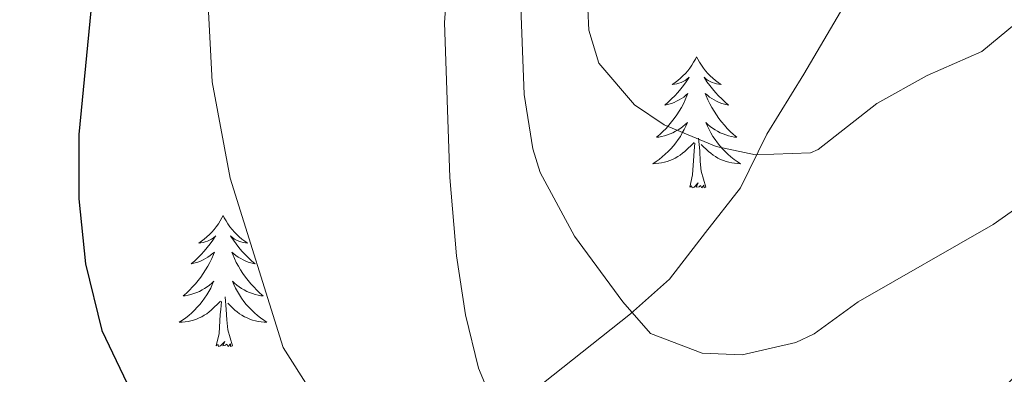
# Model space of a CAD drawing. Units: metres. Extents: x 620619 to 625126, y 4705950 to 4708999.
# Drawn here: x 622209 to 622298, y 4707263 to 4707296 of the extents above; entities that cross this region are included whole.
import ezdxf

# ---------------------------------------------------------------- set-up
doc = ezdxf.new("R2010")
doc.units = ezdxf.units.M
doc.header["$MEASUREMENT"] = 0
for name, color, linetype, lineweight in [('Level 35', 92, 'Continuous', 0), ('Level 36', 19, 'Continuous', 0), ('Level 4', 36, 'Continuous', 30), ('Level 5', 36, 'Continuous', 0)]:
    doc.layers.add(name, color=color, linetype=linetype, lineweight=lineweight)

msp = doc.modelspace()

# ---------------------------------------------------------------- linework, layer by layer
at = {"layer": 'Level 35', "color": 92, "linetype": 'Continuous', "lineweight": 0, "ltscale": 0.5}
for points in [[(622339.56, 4707480.73, 810.65), (622333.33, 4707467.43, 807.57), (622331.28, 4707461.65, 807.15), (622330.1, 4707456.79, 806.98), (622327.04, 4707441.83, 806.2), (622325.65, 4707431.95, 805.64), (622324.77, 4707407.97, 804.75), (622324.81, 4707392.32, 803.57), (622324.33, 4707387.36, 803.31), (622323.43, 4707382.45, 803.09), (622320.4, 4707370.99, 802.56), (622316.95, 4707361.61, 801.75), (622313.05, 4707341.96, 801.72), (622307.72, 4707327.83, 801.72), (622305.16, 4707323.54, 801.72), (622296.5, 4707312.77, 801.55), (622290.01, 4707305.27, 800.58), (622285.09, 4707298.97, 799.69), (622280.26, 4707290.69, 798.68), (622276.9, 4707285.24, 798.85), (622274.49, 4707280.35, 798.68)], [(622274.49, 4707280.35, 798.68), (622271.32, 4707276.3, 795.48), (622268.04, 4707272.04, 793.62), (622264.51, 4707268.9, 792.75), (622256.58, 4707262.61, 791.62), (622253.14, 4707259.71, 790.42), (622236.55, 4707244.23, 780.81), (622232.79, 4707241.47, 778.71), (622224.91, 4707236.7, 774.4), (622216.44, 4707229.93, 770.1), (622211.65, 4707230.86, 769.07), (622207.36, 4707234.78, 768.1)]]:
    msp.add_polyline3d(points, dxfattribs=at)
at = {"layer": 'Level 36', "color": 92, "linetype": 'Continuous', "lineweight": 0}
for points in [[(622270.51, 4707292.27, 0.01), (622270.4, 4707292.05, 0.01), (622270.24, 4707291.78, 0.01), (622270.08, 4707291.51, 0.01), (622269.89, 4707291.25, 0.01), (622269.7, 4707291, 0.01), (622269.49, 4707290.77, 0.01), (622269.27, 4707290.54, 0.01), (622269.04, 4707290.32, 0.01), (622268.8, 4707290.12, 0.01), (622268.55, 4707289.93, 0.01), (622268.29, 4707289.75, 0.01), (622268.49, 4707289.78, 0.01), (622268.7, 4707289.81, 0.01), (622268.89, 4707289.87, 0.01), (622269.09, 4707289.94, 0.01), (622269.28, 4707290.02, 0.01), (622269.46, 4707290.12, 0.01), (622269.63, 4707290.23, 0.01), (622269.84, 4707290.42, 0.01), (622269.8, 4707290.36, 0.01), (622269.57, 4707290.01, 0.01), (622269.32, 4707289.68, 0.01), (622269.07, 4707289.35, 0.01), (622268.8, 4707289.04, 0.01), (622268.52, 4707288.73, 0.01), (622268.23, 4707288.44, 0.01), (622267.92, 4707288.15, 0.01), (622267.61, 4707287.88, 0.01), (622267.74, 4707287.91, 0.01), (622267.98, 4707287.96, 0.01), (622268.22, 4707288.04, 0.01), (622268.46, 4707288.12, 0.01), (622268.69, 4707288.23, 0.01), (622268.91, 4707288.35, 0.01), (622269.13, 4707288.48, 0.01), (622269.34, 4707288.62, 0.01), (622269.53, 4707288.78, 0.01), (622269.72, 4707288.95, 0.01), (622269.63, 4707288.73, 0.01), (622269.48, 4707288.37, 0.01), (622269.31, 4707288.01, 0.01), (622269.12, 4707287.66, 0.01), (622268.92, 4707287.32, 0.01), (622268.71, 4707286.99, 0.01), (622268.48, 4707286.67, 0.01), (622268.24, 4707286.36, 0.01), (622267.99, 4707286.06, 0.01), (622267.73, 4707285.76, 0.01), (622267.45, 4707285.48, 0.01), (622267.17, 4707285.21, 0.01), (622266.87, 4707284.96, 0.01), (622267.06, 4707284.98, 0.01), (622267.33, 4707285.03, 0.01), (622267.6, 4707285.09, 0.01), (622267.85, 4707285.17, 0.01), (622268.11, 4707285.26, 0.01), (622268.36, 4707285.37, 0.01), (622268.6, 4707285.5, 0.01), (622268.83, 4707285.63, 0.01), (622269.06, 4707285.78, 0.01), (622269.27, 4707285.95, 0.01), (622269.48, 4707286.12, 0.01), (622269.67, 4707286.31, 0.01), (622269.53, 4707285.98, 0.01), (622269.38, 4707285.66, 0.01), (622269.21, 4707285.35, 0.01), (622269.03, 4707285.04, 0.01), (622268.83, 4707284.75, 0.01), (622268.62, 4707284.46, 0.01), (622268.4, 4707284.18, 0.01), (622268.16, 4707283.91, 0.01), (622267.92, 4707283.66, 0.01), (622267.66, 4707283.41, 0.01), (622267.39, 4707283.18, 0.01), (622267.11, 4707282.95, 0.01), (622266.82, 4707282.74, 0.01), (622266.53, 4707282.55, 0.01), (622266.8, 4707282.56, 0.01), (622267.06, 4707282.59, 0.01), (622267.32, 4707282.63, 0.01), (622267.58, 4707282.69, 0.01), (622267.83, 4707282.76, 0.01), (622268.08, 4707282.84, 0.01), (622268.33, 4707282.95, 0.01), (622268.57, 4707283.06, 0.01), (622268.8, 4707283.2, 0.01), (622269.02, 4707283.34, 0.01), (622269.23, 4707283.5, 0.01), (622269.43, 4707283.67, 0.01), (622270.28, 4707284.47, 0.01)], [(622270.51, 4707292.27, 0.01), (622270.62, 4707292.05, 0.01), (622270.78, 4707291.78, 0.01), (622270.94, 4707291.51, 0.01), (622271.13, 4707291.25, 0.01), (622271.32, 4707291, 0.01), (622271.53, 4707290.77, 0.01), (622271.75, 4707290.54, 0.01), (622271.98, 4707290.32, 0.01), (622272.22, 4707290.12, 0.01), (622272.47, 4707289.93, 0.01), (622272.73, 4707289.75, 0.01), (622272.53, 4707289.78, 0.01), (622272.32, 4707289.81, 0.01), (622272.13, 4707289.87, 0.01), (622271.93, 4707289.94, 0.01), (622271.74, 4707290.02, 0.01), (622271.56, 4707290.12, 0.01), (622271.39, 4707290.23, 0.01), (622271.18, 4707290.42, 0.01), (622271.22, 4707290.36, 0.01), (622271.45, 4707290.01, 0.01), (622271.7, 4707289.68, 0.01), (622271.95, 4707289.35, 0.01), (622272.22, 4707289.04, 0.01), (622272.5, 4707288.73, 0.01), (622272.79, 4707288.44, 0.01), (622273.1, 4707288.15, 0.01), (622273.41, 4707287.88, 0.01), (622273.28, 4707287.91, 0.01), (622273.04, 4707287.96, 0.01), (622272.8, 4707288.04, 0.01), (622272.56, 4707288.12, 0.01), (622272.33, 4707288.23, 0.01), (622272.11, 4707288.35, 0.01), (622271.89, 4707288.48, 0.01), (622271.68, 4707288.62, 0.01), (622271.49, 4707288.78, 0.01), (622271.3, 4707288.95, 0.01), (622271.39, 4707288.73, 0.01), (622271.54, 4707288.37, 0.01), (622271.71, 4707288.01, 0.01), (622271.9, 4707287.66, 0.01), (622272.1, 4707287.32, 0.01), (622272.31, 4707286.99, 0.01), (622272.54, 4707286.67, 0.01), (622272.78, 4707286.36, 0.01), (622273.03, 4707286.06, 0.01), (622273.29, 4707285.76, 0.01), (622273.57, 4707285.48, 0.01), (622273.85, 4707285.21, 0.01), (622274.15, 4707284.96, 0.01), (622273.96, 4707284.98, 0.01), (622273.69, 4707285.03, 0.01), (622273.42, 4707285.09, 0.01), (622273.17, 4707285.17, 0.01), (622272.91, 4707285.26, 0.01), (622272.66, 4707285.37, 0.01), (622272.42, 4707285.5, 0.01), (622272.19, 4707285.63, 0.01), (622271.96, 4707285.78, 0.01), (622271.75, 4707285.95, 0.01), (622271.54, 4707286.12, 0.01), (622271.35, 4707286.31, 0.01), (622271.49, 4707285.98, 0.01), (622271.64, 4707285.66, 0.01), (622271.81, 4707285.35, 0.01), (622271.99, 4707285.04, 0.01), (622272.19, 4707284.75, 0.01), (622272.4, 4707284.46, 0.01), (622272.62, 4707284.18, 0.01), (622272.86, 4707283.91, 0.01), (622273.1, 4707283.66, 0.01), (622273.36, 4707283.41, 0.01), (622273.63, 4707283.18, 0.01), (622273.91, 4707282.95, 0.01), (622274.2, 4707282.74, 0.01), (622274.49, 4707282.55, 0.01), (622274.22, 4707282.56, 0.01), (622273.96, 4707282.59, 0.01), (622273.7, 4707282.63, 0.01), (622273.44, 4707282.69, 0.01), (622273.19, 4707282.76, 0.01), (622272.94, 4707282.84, 0.01), (622272.69, 4707282.95, 0.01), (622272.45, 4707283.06, 0.01), (622272.22, 4707283.2, 0.01), (622272, 4707283.34, 0.01), (622271.79, 4707283.5, 0.01), (622271.59, 4707283.67, 0.01), (622270.93, 4707284.29, 0.01)], [(622269.89, 4707280.42, 0.01), (622270.14, 4707281.54, 0.01), (622270.25, 4707283.28, 0.01), (622270.3, 4707283.71, 0.01), (622270.36, 4707284.43, 0.01)], [(622271.36, 4707280.42, 0.01), (622270.93, 4707281.86, 0.01), (622270.84, 4707282.76, 0.01), (622270.8, 4707283.71, 0.01), (622270.69, 4707284.88, 0.01)], [(622271.36, 4707280.42, 0.01), (622271.19, 4707280.35, 0.01), (622271.17, 4707280.59, 0.01), (622270.98, 4707280.37, 0.01), (622270.86, 4707280.57, 0.01), (622270.74, 4707280.46, 0.01), (622270.47, 4707280.41, 0.01), (622270.66, 4707280.8, 0.01), (622270.28, 4707280.42, 0.01), (622270.09, 4707280.37, 0.01), (622270.05, 4707280.53, 0.01), (622269.89, 4707280.42, 0.01)], [(622227.48, 4707277.84, 0.01), (622227.37, 4707277.62, 0.01), (622227.21, 4707277.35, 0.01), (622227.05, 4707277.08, 0.01), (622226.86, 4707276.82, 0.01), (622226.67, 4707276.58, 0.01), (622226.46, 4707276.34, 0.01), (622226.24, 4707276.11, 0.01), (622226.01, 4707275.9, 0.01), (622225.77, 4707275.69, 0.01), (622225.52, 4707275.5, 0.01), (622225.26, 4707275.32, 0.01), (622225.46, 4707275.35, 0.01), (622225.66, 4707275.39, 0.01), (622225.86, 4707275.44, 0.01), (622226.06, 4707275.51, 0.01), (622226.25, 4707275.6, 0.01), (622226.43, 4707275.69, 0.01), (622226.6, 4707275.81, 0.01), (622226.81, 4707276, 0.01), (622226.77, 4707275.93, 0.01), (622226.54, 4707275.59, 0.01), (622226.29, 4707275.25, 0.01), (622226.04, 4707274.92, 0.01), (622225.77, 4707274.61, 0.01), (622225.49, 4707274.3, 0.01), (622225.2, 4707274.01, 0.01), (622224.9, 4707273.73, 0.01), (622224.58, 4707273.46, 0.01), (622224.71, 4707273.48, 0.01), (622224.95, 4707273.54, 0.01), (622225.19, 4707273.61, 0.01), (622225.43, 4707273.7, 0.01), (622225.66, 4707273.8, 0.01), (622225.88, 4707273.92, 0.01), (622226.1, 4707274.05, 0.01), (622226.31, 4707274.2, 0.01), (622226.5, 4707274.35, 0.01), (622226.69, 4707274.52, 0.01), (622226.6, 4707274.3, 0.01), (622226.45, 4707273.94, 0.01), (622226.28, 4707273.58, 0.01), (622226.09, 4707273.24, 0.01), (622225.89, 4707272.9, 0.01), (622225.68, 4707272.57, 0.01), (622225.45, 4707272.24, 0.01), (622225.21, 4707271.93, 0.01), (622224.96, 4707271.63, 0.01), (622224.7, 4707271.34, 0.01), (622224.42, 4707271.06, 0.01), (622224.14, 4707270.79, 0.01), (622223.84, 4707270.53, 0.01), (622224.04, 4707270.55, 0.01), (622224.3, 4707270.6, 0.01), (622224.56, 4707270.66, 0.01), (622224.82, 4707270.74, 0.01), (622225.08, 4707270.84, 0.01), (622225.33, 4707270.94, 0.01), (622225.57, 4707271.07, 0.01), (622225.8, 4707271.21, 0.01), (622226.03, 4707271.36, 0.01), (622226.24, 4707271.52, 0.01), (622226.45, 4707271.7, 0.01), (622226.64, 4707271.88, 0.01), (622226.5, 4707271.56, 0.01), (622226.35, 4707271.24, 0.01), (622226.18, 4707270.92, 0.01), (622226, 4707270.62, 0.01), (622225.8, 4707270.32, 0.01), (622225.59, 4707270.03, 0.01), (622225.37, 4707269.75, 0.01), (622225.13, 4707269.49, 0.01), (622224.88, 4707269.23, 0.01), (622224.63, 4707268.98, 0.01), (622224.36, 4707268.75, 0.01), (622224.08, 4707268.53, 0.01), (622223.79, 4707268.32, 0.01), (622223.5, 4707268.13, 0.01), (622223.76, 4707268.14, 0.01), (622224.03, 4707268.16, 0.01), (622224.29, 4707268.2, 0.01), (622224.55, 4707268.26, 0.01), (622224.8, 4707268.33, 0.01), (622225.05, 4707268.42, 0.01), (622225.3, 4707268.52, 0.01), (622225.54, 4707268.64, 0.01), (622225.77, 4707268.77, 0.01), (622225.99, 4707268.91, 0.01), (622226.2, 4707269.07, 0.01), (622226.4, 4707269.24, 0.01), (622227.25, 4707270.04, 0.01)], [(622227.48, 4707277.84, 0.01), (622227.59, 4707277.62, 0.01), (622227.75, 4707277.35, 0.01), (622227.91, 4707277.08, 0.01), (622228.1, 4707276.82, 0.01), (622228.29, 4707276.58, 0.01), (622228.5, 4707276.34, 0.01), (622228.72, 4707276.11, 0.01), (622228.95, 4707275.9, 0.01), (622229.19, 4707275.69, 0.01), (622229.44, 4707275.5, 0.01), (622229.7, 4707275.32, 0.01), (622229.5, 4707275.35, 0.01), (622229.3, 4707275.39, 0.01), (622229.1, 4707275.44, 0.01), (622228.9, 4707275.51, 0.01), (622228.71, 4707275.6, 0.01), (622228.53, 4707275.69, 0.01), (622228.36, 4707275.81, 0.01), (622228.15, 4707276, 0.01), (622228.19, 4707275.93, 0.01), (622228.42, 4707275.59, 0.01), (622228.67, 4707275.25, 0.01), (622228.92, 4707274.92, 0.01), (622229.19, 4707274.61, 0.01), (622229.47, 4707274.3, 0.01), (622229.76, 4707274.01, 0.01), (622230.06, 4707273.73, 0.01), (622230.38, 4707273.46, 0.01), (622230.25, 4707273.48, 0.01), (622230.01, 4707273.54, 0.01), (622229.77, 4707273.61, 0.01), (622229.53, 4707273.7, 0.01), (622229.3, 4707273.8, 0.01), (622229.08, 4707273.92, 0.01), (622228.86, 4707274.05, 0.01), (622228.65, 4707274.2, 0.01), (622228.46, 4707274.35, 0.01), (622228.27, 4707274.52, 0.01), (622228.36, 4707274.3, 0.01), (622228.51, 4707273.94, 0.01), (622228.68, 4707273.58, 0.01), (622228.87, 4707273.24, 0.01), (622229.07, 4707272.9, 0.01), (622229.28, 4707272.57, 0.01), (622229.51, 4707272.24, 0.01), (622229.75, 4707271.93, 0.01), (622230, 4707271.63, 0.01), (622230.26, 4707271.34, 0.01), (622230.54, 4707271.06, 0.01), (622230.82, 4707270.79, 0.01), (622231.12, 4707270.53, 0.01), (622230.92, 4707270.55, 0.01), (622230.66, 4707270.6, 0.01), (622230.4, 4707270.66, 0.01), (622230.14, 4707270.74, 0.01), (622229.88, 4707270.84, 0.01), (622229.63, 4707270.94, 0.01), (622229.39, 4707271.07, 0.01), (622229.16, 4707271.21, 0.01), (622228.93, 4707271.36, 0.01), (622228.72, 4707271.52, 0.01), (622228.51, 4707271.7, 0.01), (622228.32, 4707271.88, 0.01), (622228.46, 4707271.56, 0.01), (622228.61, 4707271.24, 0.01), (622228.78, 4707270.92, 0.01), (622228.96, 4707270.62, 0.01), (622229.16, 4707270.32, 0.01), (622229.37, 4707270.03, 0.01), (622229.59, 4707269.75, 0.01), (622229.83, 4707269.49, 0.01), (622230.08, 4707269.23, 0.01), (622230.33, 4707268.98, 0.01), (622230.6, 4707268.75, 0.01), (622230.88, 4707268.53, 0.01), (622231.17, 4707268.32, 0.01), (622231.46, 4707268.13, 0.01), (622231.2, 4707268.14, 0.01), (622230.93, 4707268.16, 0.01), (622230.67, 4707268.2, 0.01), (622230.41, 4707268.26, 0.01), (622230.16, 4707268.33, 0.01), (622229.91, 4707268.42, 0.01), (622229.66, 4707268.52, 0.01), (622229.42, 4707268.64, 0.01), (622229.19, 4707268.77, 0.01), (622228.97, 4707268.91, 0.01), (622228.76, 4707269.07, 0.01), (622228.56, 4707269.24, 0.01), (622227.9, 4707269.86, 0.01)], [(622228.33, 4707265.99, 0.01), (622227.9, 4707267.43, 0.01), (622227.81, 4707268.34, 0.01), (622227.76, 4707269.28, 0.01), (622227.66, 4707270.45, 0.01)], [(622226.86, 4707265.99, 0.01), (622227.11, 4707267.11, 0.01), (622227.22, 4707268.85, 0.01), (622227.27, 4707269.28, 0.01), (622227.33, 4707270.01, 0.01)], [(622228.33, 4707265.99, 0.01), (622228.16, 4707265.92, 0.01), (622228.14, 4707266.16, 0.01), (622227.95, 4707265.94, 0.01), (622227.83, 4707266.14, 0.01), (622227.71, 4707266.04, 0.01), (622227.44, 4707265.98, 0.01), (622227.63, 4707266.37, 0.01), (622227.25, 4707265.99, 0.01), (622227.06, 4707265.94, 0.01), (622227.02, 4707266.1, 0.01), (622226.86, 4707265.99, 0.01)]]:
    msp.add_polyline3d(points, dxfattribs=at)
at = {"layer": 'Level 4', "color": 36, "linetype": 'Continuous', "lineweight": 30}
msp.add_polyline3d([(622252.2, 4707366.34, 775.01), (622246.3, 4707358.22, 775.01), (622238.55, 4707348.51, 775.01), (622231.92, 4707339.03, 775.01), (622224.18, 4707325.28, 775.01), (622219.16, 4707313.83, 775.01), (622217.31, 4707308.41, 775.01), (622216.06, 4707302.73, 775.01), (622214.36, 4707285.22, 775.01), (622214.37, 4707279.35, 775.01), (622214.98, 4707273.45, 775.01), (622216.46, 4707267.38, 775.01), (622221.38, 4707257.11, 775.01), (622230.48, 4707242.69, 775.01)], dxfattribs=at)
at = {"layer": 'Level 5', "color": 36, "linetype": 'Continuous', "lineweight": 0}
for points in [[(622283.04, 4707371.07, 790.01), (622270.88, 4707347.72, 790.01), (622261.11, 4707326.76, 790.01), (622258.09, 4707319.45, 790.01), (622254.79, 4707307.35, 790.01), (622254.32, 4707302.37, 790.01), (622254.83, 4707288.84, 790.01), (622255.61, 4707283.91, 790.01), (622256.28, 4707281.74, 790.01), (622259.4, 4707275.96, 790.01), (622263.81, 4707269.99, 790.01), (622266.33, 4707267.1, 790.01), (622271.01, 4707265.32, 790.01), (622274.65, 4707265.16, 790.01), (622279.52, 4707266.3, 790.01), (622281.18, 4707267.08, 790.01), (622285.19, 4707270, 790.01), (622297.47, 4707277.02, 790.01), (622301.54, 4707279.91, 790.01)], [(622274.08, 4707370.14, 785.01), (622263.3, 4707346.71, 785.01), (622255.25, 4707330.11, 785.01), (622251.4, 4707320.88, 785.01), (622249.23, 4707312.14, 785.01), (622248.31, 4707305.39, 785.01), (622247.61, 4707295.41, 785.01), (622248.09, 4707281.31, 785.01), (622248.7, 4707274.17, 785.01), (622249.5, 4707268.8, 785.01), (622250.7, 4707263.97, 785.01), (622252.62, 4707259.31, 785.01), (622255.44, 4707254.79, 785.01), (622259.56, 4707250.06, 785.01), (622263.21, 4707246.59, 785.01), (622269.09, 4707242.61, 785.01), (622274.08, 4707241.6, 785.01), (622275.84, 4707241.86, 785.01), (622280.68, 4707243.42, 785.01), (622284.15, 4707245.88, 785.01), (622297.97, 4707261.73, 785.01), (622301.49, 4707265.27, 785.01)], [(622261.43, 4707367.24, 780.01), (622242.48, 4707337.84, 780.01), (622229.32, 4707312.93, 780.01), (622227.01, 4707306.68, 780.01), (622226.02, 4707298.72, 780.01), (622226.5, 4707290.01, 780.01), (622228.11, 4707281.23, 780.01), (622232.94, 4707265.85, 780.01), (622245.78, 4707245.6, 780.01), (622252.11, 4707238.71, 780.01), (622265.21, 4707230.1, 780.01), (622272.82, 4707223.48, 780.01), (622277.98, 4707219.93, 780.01), (622282.48, 4707218.97, 780.01), (622286.44, 4707220.07, 780.01), (622288.64, 4707222.44, 780.01), (622293.44, 4707235.21, 780.01), (622295.95, 4707240.17, 780.01), (622299.42, 4707245.06, 780.01)], [(622289.15, 4707365.62, 795.01), (622284.77, 4707356.65, 795.01), (622272.73, 4707335.73, 795.01), (622268.34, 4707326.74, 795.01), (622262.76, 4707311.39, 795.01), (622261.42, 4707306.56, 795.01), (622260.43, 4707300.56, 795.01), (622260.7, 4707294.7, 795.01), (622261.61, 4707291.69, 795.01), (622264.86, 4707287.9, 795.01), (622267.57, 4707286.09, 795.01), (622272.27, 4707284.12, 795.01), (622275.85, 4707283.35, 795.01), (622280.87, 4707283.53, 795.01), (622281.54, 4707283.83, 795.01), (622286.87, 4707288.02, 795.01), (622291.45, 4707290.59, 795.01), (622296.42, 4707292.75, 795.01), (622300.28, 4707295.93, 795.01)]]:
    msp.add_polyline3d(points, dxfattribs=at)

doc.saveas('drawing.dxf')
